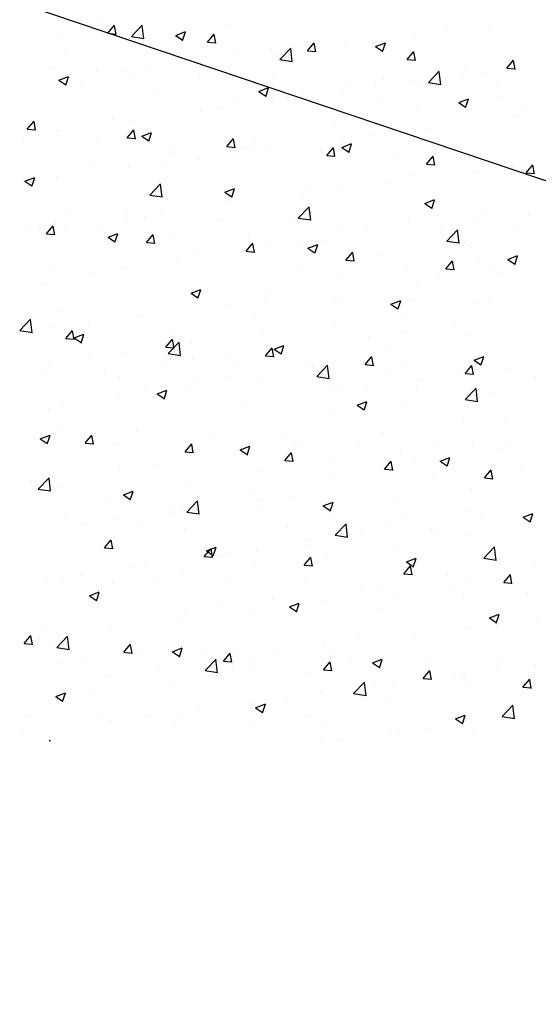
# Model space of a CAD drawing. Extents: x 50053 to 85991, y -46642 to -2713.
# Drawn here: x 61880 to 61917, y -3843 to -3772 of the extents above; entities that cross this region are included whole.
import ezdxf

# ---------------------------------------------------------------- set-up
doc = ezdxf.new("R2010")
doc.units = 0
doc.header["$LTSCALE"] = 20
doc.header["$MEASUREMENT"] = 0
doc.layers.get('0').update_dxf_attribs({"linetype": 'CONTINUOUS'})
doc.layers.get('Defpoints').update_dxf_attribs({"linetype": 'CONTINUOUS'})
doc.layers.add('r0n020', color=7, linetype='CONTINUOUS')
doc.styles.add('S', font='simplex', dxfattribs={"width": 0.8})
doc.dimstyles.new('ARK0', dxfattribs={"dimscale": 100, "dimtxt": 2.5, "dimasz": 0.1, "dimexe": 0, "dimexo": 0, "dimgap": 1, "dimtad": 1, "dimdec": 0, "dimzin": 0, "dimdsep": 46, "dimtxsty": 'S', "dimblk": 'A8MITTA', "dimcen": 2.5, "dimse1": 1, "dimse2": 1, "dimclrt": 3, "dimadec": 0, "dimazin": 0, "dimtp": 6, "dimtm": 6, "dimtfac": 1, "dimtdec": 0, "dimtix": 1, "dimtmove": 0, "dimatfit": 3, "dimldrblk": 'NONE', "dimfxl": 1, "dimtolj": 1, "dimtzin": 0, "dimarcsym": 0})

# ---------------------------------------------------------------- blocks, each defined once
blk = doc.blocks.new('A8MITTA')
for p, q in [((0, 15), (0, -15)), ((-10, -10), (10, 10)), ((-20, 0), (20, 0))]:
    blk.add_line(p, q)
blk = doc.blocks.new('*D4')
at = {"layer": 'Defpoints', "color": 0, "transparency": 16777216}
for p in [(61869.312, -3811.579), (62269.312, -3811.579), (62269.312, -3947.673)]:
    blk.add_point(p, dxfattribs=at)
at = {"layer": 'r0n020', "color": 0, "lineweight": -2, "transparency": 16777216}
blk.add_line((61871.312, -3947.673), (62267.312, -3947.673), dxfattribs=at)
at = {"layer": 'r0n020', "color": 0, "lineweight": -2, "transparency": 16777216, "xscale": 2, "yscale": 2, "zscale": 2, "rotation": 180}
blk.add_blockref('A8MITTA', (61869.312, -3947.673), dxfattribs=at)
at = {"layer": 'r0n020', "color": 0, "lineweight": -2, "transparency": 16777216, "xscale": 2, "yscale": 2, "zscale": 2}
blk.add_blockref('A8MITTA', (62269.312, -3947.673), dxfattribs=at)
at = {"layer": 'r0n020', "color": 3, "transparency": 16777216, "insert": (62069.312, -3902.673), "char_height": 50, "attachment_point": 5, "style": 'S'}
blk.add_mtext('\\A1;400', dxfattribs=at)
blk = doc.blocks.new('_None')
blk = doc.blocks.new('*X41')
at = {"color": 0}
for p, q in [((61885.686, -3772.578), (61885.686, -3772.578)), ((61886.386, -3773.427), (61886.868, -3772.852)), ((61886.983, -3773.507), (61886.867, -3772.881)), ((61888.082, -3773.659), (61888.861, -3772.847)), ((61888.213, -3773.053), (61888.213, -3773.053)), ((61888.971, -3773.82), (61888.86, -3772.87)), ((61894.943, -3772.802), (61894.943, -3772.802)), ((61910.771, -3772.873), (61910.771, -3772.873)), ((61913.716, -3772.898), (61913.716, -3772.898)), ((61883.079, -3773.757), (61883.079, -3773.757)), ((61886.386, -3773.427), (61886.983, -3773.479)), ((61888.082, -3773.659), (61888.971, -3773.797)), ((61891.268, -3773.576), (61891.969, -3773.307)), ((61891.268, -3773.576), (61891.766, -3773.911)), ((61891.766, -3773.939), (61891.968, -3773.335)), ((61893.558, -3774.054), (61894.04, -3773.48)), ((61894.156, -3774.135), (61894.04, -3773.508)), ((61908.268, -3773.203), (61908.268, -3773.203)), ((61908.522, -3773.648), (61908.522, -3773.648)), ((61889.111, -3773.803), (61889.111, -3773.803)), ((61893.558, -3774.054), (61894.156, -3774.107)), ((61900.731, -3774.682), (61901.213, -3774.107)), ((61901.328, -3774.762), (61901.213, -3774.136)), ((61901.952, -3774.034), (61901.952, -3774.034)), ((61903.471, -3774.288), (61903.471, -3774.288)), ((61905.64, -3774.377), (61906.34, -3774.108)), ((61905.64, -3774.377), (61906.137, -3774.712)), ((61906.137, -3774.74), (61906.34, -3774.136)), ((61883.279, -3774.804), (61883.279, -3774.804)), ((61895.662, -3774.862), (61895.662, -3774.862)), ((61898.165, -3774.533), (61898.165, -3774.533)), ((61898.337, -3774.992), (61898.337, -3774.992)), ((61898.754, -3775.314), (61899.533, -3774.502)), ((61899.643, -3775.475), (61899.532, -3774.525)), ((61900.731, -3774.682), (61901.329, -3774.734)), ((61907.903, -3775.31), (61908.386, -3774.735)), ((61908.501, -3775.39), (61908.385, -3774.763)), ((61889.346, -3775.694), (61889.346, -3775.694)), ((61893.143, -3775.742), (61893.143, -3775.742)), ((61898.754, -3775.314), (61899.643, -3775.452)), ((61907.903, -3775.31), (61908.501, -3775.362)), ((61912.025, -3775.766), (61912.025, -3775.766)), ((61915.076, -3775.937), (61915.558, -3775.363)), ((61915.674, -3776.018), (61915.558, -3775.391)), ((61882.292, -3775.92), (61882.292, -3775.92)), ((61882.866, -3776.801), (61883.566, -3776.532)), ((61883.055, -3776.522), (61883.055, -3776.522)), ((61883.363, -3777.165), (61883.566, -3776.56)), ((61885.559, -3776.192), (61885.559, -3776.192)), ((61887.63, -3776.145), (61887.63, -3776.145)), ((61888.092, -3776.382), (61888.092, -3776.382)), ((61892.968, -3776.371), (61892.968, -3776.371)), ((61898.307, -3776.596), (61898.307, -3776.596)), ((61909.426, -3776.969), (61910.205, -3776.157)), ((61910.315, -3777.13), (61910.205, -3776.18)), ((61911.928, -3776.319), (61911.928, -3776.319)), ((61913.594, -3776.227), (61913.594, -3776.227)), ((61915.076, -3775.937), (61915.674, -3775.989)), ((61882.866, -3776.801), (61883.364, -3777.137)), ((61882.957, -3777.086), (61882.957, -3777.086)), ((61884.4, -3777.263), (61884.4, -3777.263)), ((61903.645, -3776.822), (61903.645, -3776.822)), ((61905.637, -3777.147), (61905.637, -3777.147)), ((61906.193, -3776.767), (61906.193, -3776.767)), ((61908.14, -3776.817), (61908.14, -3776.817)), ((61908.4, -3776.977), (61908.4, -3776.977)), ((61908.983, -3777.048), (61908.983, -3777.048)), ((61909.426, -3776.969), (61910.316, -3777.107)), ((61914.321, -3777.273), (61914.321, -3777.273)), ((61889.739, -3777.489), (61889.739, -3777.489)), ((61895.077, -3777.714), (61895.077, -3777.714)), ((61897.237, -3777.602), (61897.938, -3777.333)), ((61897.237, -3777.602), (61897.735, -3777.938)), ((61897.735, -3777.966), (61897.937, -3777.361)), ((61899.322, -3777.978), (61899.322, -3777.978)), ((61900.362, -3777.768), (61900.362, -3777.768)), ((61900.415, -3777.94), (61900.415, -3777.94)), ((61903.349, -3777.617), (61903.349, -3777.617)), ((61914.421, -3777.961), (61914.421, -3777.961)), ((61895.534, -3778.477), (61895.534, -3778.477)), ((61898.215, -3778.321), (61898.215, -3778.321)), ((61905.753, -3778.165), (61905.753, -3778.165)), ((61911.092, -3778.391), (61911.092, -3778.391)), ((61911.609, -3778.403), (61912.309, -3778.134)), ((61911.609, -3778.403), (61912.106, -3778.738)), ((61912.106, -3778.766), (61912.309, -3778.162)), ((61916.43, -3778.616), (61916.43, -3778.616)), ((61893.021, -3779.071), (61893.021, -3779.071)), ((61893.031, -3778.806), (61893.031, -3778.806)), ((61894.53, -3778.769), (61894.53, -3778.769)), ((61908.59, -3778.962), (61908.59, -3778.962)), ((61915.613, -3779.431), (61915.613, -3779.431)), ((61880.601, -3780.321), (61881.083, -3779.747)), ((61881.198, -3780.402), (61881.082, -3779.775)), ((61882.928, -3780.137), (61882.928, -3780.137)), ((61886.715, -3779.638), (61886.715, -3779.638)), ((61887.97, -3779.711), (61887.97, -3779.711)), ((61888.698, -3779.77), (61888.698, -3779.77)), ((61902.758, -3779.963), (61902.758, -3779.963)), ((61913.473, -3779.556), (61913.473, -3779.556)), ((61880.425, -3780.466), (61880.425, -3780.466)), ((61880.601, -3780.321), (61881.198, -3780.374)), ((61882.836, -3780.415), (61882.836, -3780.415)), ((61882.866, -3780.771), (61882.866, -3780.771)), ((61887.773, -3780.949), (61888.255, -3780.374)), ((61888.371, -3781.029), (61888.255, -3780.403)), ((61888.835, -3780.827), (61889.535, -3780.559)), ((61888.835, -3780.827), (61889.333, -3781.163)), ((61889.332, -3781.191), (61889.535, -3780.587)), ((61905.51, -3780.761), (61905.51, -3780.761)), ((61908.279, -3780.306), (61908.279, -3780.306)), ((61909.297, -3780.263), (61909.297, -3780.263)), ((61880.302, -3781.003), (61880.302, -3781.003)), ((61885.641, -3781.228), (61885.641, -3781.228)), ((61887.773, -3780.949), (61888.371, -3781.001)), ((61890.979, -3781.454), (61890.979, -3781.454)), ((61894.946, -3781.576), (61895.428, -3781.002)), ((61895.543, -3781.657), (61895.428, -3781.03)), ((61896.926, -3780.964), (61896.926, -3780.964)), ((61903.006, -3781.091), (61903.006, -3781.091)), ((61903.207, -3781.628), (61903.907, -3781.359)), ((61903.228, -3780.946), (61903.228, -3780.946)), ((61903.704, -3781.992), (61903.906, -3781.388)), ((61891.094, -3781.965), (61891.094, -3781.965)), ((61894.946, -3781.576), (61895.543, -3781.629)), ((61896.317, -3781.68), (61896.317, -3781.68)), ((61896.691, -3781.922), (61896.691, -3781.922)), ((61898.093, -3781.65), (61898.093, -3781.65)), ((61901.655, -3781.905), (61901.655, -3781.905)), ((61902.118, -3782.204), (61902.6, -3781.629)), ((61902.118, -3782.204), (61902.716, -3782.256)), ((61902.716, -3782.284), (61902.6, -3781.658)), ((61903.207, -3781.628), (61903.704, -3781.964)), ((61906.994, -3782.131), (61906.994, -3782.131)), ((61909.291, -3782.831), (61909.773, -3782.257)), ((61885.262, -3782.966), (61885.262, -3782.966)), ((61890.4, -3782.751), (61890.4, -3782.751)), ((61892.899, -3782.4), (61892.899, -3782.4)), ((61892.904, -3782.421), (61892.904, -3782.421)), ((61909.291, -3782.831), (61909.889, -3782.884)), ((61909.888, -3782.912), (61909.773, -3782.285)), ((61912.332, -3782.356), (61912.332, -3782.356)), ((61912.409, -3782.462), (61912.409, -3782.462)), ((61913.351, -3782.885), (61913.351, -3782.885)), ((61916.464, -3783.459), (61916.946, -3782.884)), ((61917.061, -3783.539), (61916.945, -3782.913)), ((61884.085, -3783.582), (61884.085, -3783.582)), ((61887.848, -3783.04), (61887.848, -3783.04)), ((61906.577, -3783.463), (61906.577, -3783.463)), ((61908.157, -3783.635), (61908.157, -3783.635)), ((61912.982, -3783.375), (61912.982, -3783.375)), ((61915.485, -3783.046), (61915.485, -3783.046)), ((61916.464, -3783.459), (61917.061, -3783.511)), ((61880.297, -3784.081), (61880.297, -3784.081)), ((61880.433, -3784.053), (61881.133, -3783.784)), ((61880.433, -3784.053), (61880.93, -3784.388)), ((61880.93, -3784.416), (61881.133, -3783.812)), ((61882.714, -3783.744), (61882.714, -3783.744)), ((61889.407, -3785.055), (61890.186, -3784.243)), ((61890.296, -3785.216), (61890.186, -3784.266)), ((61903.106, -3784.275), (61903.106, -3784.275)), ((61906.666, -3784.207), (61906.666, -3784.207)), ((61889.407, -3785.055), (61890.297, -3785.193)), ((61894.804, -3784.854), (61895.504, -3784.585)), ((61894.804, -3784.854), (61895.302, -3785.189)), ((61895.301, -3785.217), (61895.504, -3784.613)), ((61897.972, -3784.979), (61897.972, -3784.979)), ((61900.376, -3785.035), (61900.376, -3785.035)), ((61900.745, -3784.464), (61900.745, -3784.464)), ((61902.879, -3784.705), (61902.879, -3784.705)), ((61892.778, -3785.729), (61892.778, -3785.729)), ((61894.913, -3785.465), (61894.913, -3785.465)), ((61909.176, -3785.654), (61909.876, -3785.386)), ((61909.176, -3785.654), (61909.673, -3785.99)), ((61909.673, -3786.018), (61909.875, -3785.414)), ((61883.693, -3786.338), (61883.693, -3786.338)), ((61887.727, -3786.369), (61887.727, -3786.369)), ((61889.081, -3786.466), (61889.081, -3786.466)), ((61890.273, -3786.365), (61890.273, -3786.365)), ((61894.06, -3785.866), (61894.06, -3785.866)), ((61900.08, -3786.71), (61900.859, -3785.898)), ((61900.969, -3786.871), (61900.858, -3785.922)), ((61913.229, -3786.214), (61913.229, -3786.214)), ((61916.642, -3786.491), (61916.642, -3786.491)), ((61882.592, -3787.073), (61882.592, -3787.073)), ((61887.769, -3786.695), (61887.769, -3786.695)), ((61889.031, -3786.564), (61889.031, -3786.564)), ((61894.37, -3786.79), (61894.37, -3786.79)), ((61899.708, -3787.015), (61899.708, -3787.015)), ((61900.08, -3786.71), (61900.969, -3786.848)), ((61908.036, -3786.964), (61908.036, -3786.964)), ((61912.855, -3786.99), (61912.855, -3786.99)), ((61880.464, -3787.456), (61880.464, -3787.456)), ((61881.454, -3787.526), (61881.454, -3787.526)), ((61881.988, -3787.843), (61882.47, -3787.269)), ((61881.988, -3787.843), (61882.586, -3787.896)), ((61882.586, -3787.924), (61882.47, -3787.297)), ((61883.249, -3787.467), (61883.249, -3787.467)), ((61885.802, -3787.682), (61885.802, -3787.682)), ((61886.402, -3788.079), (61887.102, -3787.81)), ((61886.899, -3788.442), (61887.102, -3787.838)), ((61889.161, -3788.471), (61889.643, -3787.896)), ((61889.758, -3788.551), (61889.643, -3787.924)), ((61891.14, -3787.907), (61891.14, -3787.907)), ((61902.984, -3787.604), (61902.984, -3787.604)), ((61905.046, -3787.241), (61905.046, -3787.241)), ((61910.351, -3787.32), (61910.351, -3787.32)), ((61910.384, -3787.466), (61910.384, -3787.466)), ((61910.752, -3788.365), (61911.531, -3787.554)), ((61911.641, -3788.527), (61911.531, -3787.577)), ((61915.723, -3787.692), (61915.723, -3787.692)), ((61886.402, -3788.079), (61886.899, -3788.414)), ((61889.161, -3788.471), (61889.758, -3788.523)), ((61896.333, -3789.098), (61896.815, -3788.524)), ((61896.478, -3788.133), (61896.478, -3788.133)), ((61896.931, -3789.179), (61896.815, -3788.552)), ((61897.85, -3788.308), (61897.85, -3788.308)), ((61900.773, -3788.88), (61901.474, -3788.611)), ((61901.27, -3789.243), (61901.473, -3788.639)), ((61901.816, -3788.358), (61901.816, -3788.358)), ((61904.036, -3788.151), (61904.036, -3788.151)), ((61907.155, -3788.584), (61907.155, -3788.584)), ((61910.752, -3788.365), (61911.642, -3788.503)), ((61911.996, -3788.428), (61911.996, -3788.428)), ((61892.656, -3789.058), (61892.656, -3789.058)), ((61896.333, -3789.098), (61896.931, -3789.151)), ((61897.745, -3788.979), (61897.745, -3788.979)), ((61900.248, -3788.65), (61900.248, -3788.65)), ((61900.773, -3788.88), (61901.271, -3789.215)), ((61903.506, -3789.726), (61903.988, -3789.151)), ((61904.103, -3789.806), (61903.988, -3789.179)), ((61912.493, -3788.809), (61912.493, -3788.809)), ((61887.605, -3789.698), (61887.605, -3789.698)), ((61891.43, -3789.811), (61891.43, -3789.811)), ((61903.506, -3789.726), (61904.104, -3789.778)), ((61906.164, -3789.429), (61906.164, -3789.429)), ((61910.678, -3790.353), (61911.161, -3789.779)), ((61911.276, -3790.434), (61911.16, -3789.807)), ((61913.108, -3789.543), (61913.108, -3789.543)), ((61915.145, -3789.681), (61915.845, -3789.412)), ((61915.145, -3789.681), (61915.642, -3790.016)), ((61915.642, -3790.044), (61915.845, -3789.44)), ((61882.471, -3790.402), (61882.471, -3790.402)), ((61885.139, -3790.639), (61885.139, -3790.639)), ((61887.642, -3790.309), (61887.642, -3790.309)), ((61900.332, -3790.431), (61900.332, -3790.431)), ((61907.914, -3790.292), (61907.914, -3790.292)), ((61910.678, -3790.353), (61911.276, -3790.406)), ((61914.011, -3790.435), (61914.011, -3790.435)), ((61914.392, -3790.624), (61914.392, -3790.624)), ((61881.704, -3791.422), (61881.704, -3791.422)), ((61894.5, -3791.432), (61894.5, -3791.432)), ((61902.863, -3790.933), (61902.863, -3790.933)), ((61907.721, -3791.264), (61907.721, -3791.264)), ((61910.224, -3790.934), (61910.224, -3790.934)), ((61887.042, -3791.647), (61887.042, -3791.647)), ((61892.371, -3792.105), (61893.071, -3791.836)), ((61892.371, -3792.105), (61892.869, -3792.441)), ((61892.38, -3791.873), (61892.38, -3791.873)), ((61892.868, -3792.469), (61893.071, -3791.864)), ((61897.718, -3792.098), (61897.718, -3792.098)), ((61897.729, -3791.637), (61897.729, -3791.637)), ((61901.405, -3792.095), (61901.405, -3792.095)), ((61908.56, -3791.625), (61908.56, -3791.625)), ((61888.668, -3792.433), (61888.668, -3792.433)), ((61892.535, -3792.387), (61892.535, -3792.387)), ((61897.618, -3792.594), (61897.618, -3792.594)), ((61902.728, -3792.626), (61902.728, -3792.626)), ((61903.057, -3792.324), (61903.057, -3792.324)), ((61906.742, -3792.906), (61907.443, -3792.637)), ((61907.24, -3793.269), (61907.442, -3792.665)), ((61908.395, -3792.549), (61908.395, -3792.549)), ((61912.986, -3792.872), (61912.986, -3792.872)), ((61913.733, -3792.775), (61913.733, -3792.775)), ((61882.836, -3793.434), (61882.836, -3793.434)), ((61887.484, -3793.027), (61887.484, -3793.027)), ((61895.114, -3792.923), (61895.114, -3792.923)), ((61906.742, -3792.906), (61907.24, -3793.241)), ((61880.061, -3794.796), (61880.84, -3793.984)), ((61880.95, -3794.957), (61880.839, -3794.008)), ((61882.349, -3793.731), (61882.349, -3793.731)), ((61885.011, -3794.253), (61885.011, -3794.253)), ((61888.799, -3793.755), (61888.799, -3793.755)), ((61896.896, -3793.627), (61896.896, -3793.627)), ((61902.741, -3794.262), (61902.741, -3794.262)), ((61907.792, -3793.621), (61907.792, -3793.621)), ((61880.061, -3794.796), (61880.95, -3794.934)), ((61882.508, -3794.583), (61882.508, -3794.583)), ((61883.376, -3795.365), (61883.858, -3794.791)), ((61883.973, -3795.446), (61883.857, -3794.819)), ((61891.065, -3794.628), (61891.065, -3794.628)), ((61897.607, -3794.966), (61897.607, -3794.966)), ((61907.593, -3794.878), (61907.593, -3794.878)), ((61911.381, -3794.38), (61911.381, -3794.38)), ((61883.376, -3795.365), (61883.973, -3795.417)), ((61883.969, -3795.33), (61884.669, -3795.062)), ((61883.969, -3795.33), (61884.466, -3795.666)), ((61884.466, -3795.694), (61884.669, -3795.09)), ((61885.233, -3795.629), (61885.233, -3795.629)), ((61890.548, -3795.993), (61891.03, -3795.418)), ((61890.733, -3796.451), (61891.512, -3795.64)), ((61891.146, -3796.073), (61891.03, -3795.446)), ((61891.622, -3796.612), (61891.512, -3795.663)), ((61892.413, -3795.715), (61892.413, -3795.715)), ((61905.09, -3795.208), (61905.09, -3795.208)), ((61912.379, -3795.125), (61912.379, -3795.125)), ((61887.362, -3796.356), (61887.362, -3796.356)), ((61890.548, -3795.993), (61891.146, -3796.045)), ((61897.721, -3796.62), (61898.203, -3796.046)), ((61898.318, -3796.701), (61898.203, -3796.074)), ((61898.34, -3796.131), (61899.04, -3795.862)), ((61898.34, -3796.131), (61898.838, -3796.467)), ((61898.774, -3796.039), (61898.774, -3796.039)), ((61898.837, -3796.495), (61899.04, -3795.891)), ((61906.547, -3796.126), (61906.547, -3796.126)), ((61912.865, -3796.201), (61912.865, -3796.201)), ((61882.228, -3797.06), (61882.228, -3797.06)), ((61885.095, -3796.757), (61885.095, -3796.757)), ((61890.433, -3796.983), (61890.433, -3796.983)), ((61890.733, -3796.451), (61891.623, -3796.589)), ((61892.484, -3796.867), (61892.484, -3796.867)), ((61894.987, -3796.538), (61894.987, -3796.538)), ((61897.721, -3796.62), (61898.318, -3796.673)), ((61900.715, -3797.127), (61900.715, -3797.127)), ((61904.893, -3797.248), (61905.375, -3796.673)), ((61905.491, -3797.328), (61905.375, -3796.701)), ((61907.671, -3796.95), (61907.671, -3796.95)), ((61912.711, -3796.932), (61913.412, -3796.663)), ((61912.712, -3796.932), (61913.209, -3797.268)), ((61913.209, -3797.296), (61913.411, -3796.691)), ((61886.168, -3797.699), (61886.168, -3797.699)), ((61895.771, -3797.208), (61895.771, -3797.208)), ((61901.109, -3797.434), (61901.109, -3797.434)), ((61901.406, -3798.107), (61902.185, -3797.295)), ((61902.294, -3798.268), (61902.184, -3797.318)), ((61902.62, -3797.591), (61902.62, -3797.591)), ((61904.893, -3797.248), (61905.491, -3797.3)), ((61906.448, -3797.659), (61906.448, -3797.659)), ((61912.066, -3797.875), (61912.548, -3797.301)), ((61912.663, -3797.956), (61912.548, -3797.329)), ((61915.065, -3797.492), (61915.065, -3797.492)), ((61881.865, -3797.875), (61881.865, -3797.875)), ((61882.381, -3798.197), (61882.381, -3798.197)), ((61887.203, -3798.1), (61887.203, -3798.1)), ((61892.541, -3798.326), (61892.541, -3798.326)), ((61894.884, -3798.128), (61894.884, -3798.128)), ((61897.485, -3798.295), (61897.485, -3798.295)), ((61897.88, -3798.551), (61897.88, -3798.551)), ((61901.406, -3798.107), (61902.295, -3798.245)), ((61908.75, -3798.324), (61908.75, -3798.324)), ((61911.786, -3797.885), (61911.786, -3797.885)), ((61912.066, -3797.875), (61912.664, -3797.928)), ((61917.124, -3798.11), (61917.124, -3798.11)), ((61889.052, -3799.129), (61889.052, -3799.129)), ((61889.938, -3799.357), (61890.638, -3799.088)), ((61890.435, -3799.72), (61890.638, -3799.116)), ((61892.291, -3799.044), (61892.291, -3799.044)), ((61902.459, -3799.152), (61902.459, -3799.152)), ((61903.218, -3798.777), (61903.218, -3798.777)), ((61904.963, -3798.822), (61904.963, -3798.822)), ((61908.556, -3799.002), (61908.556, -3799.002)), ((61912.078, -3799.762), (61912.857, -3798.95)), ((61912.967, -3799.923), (61912.856, -3798.973)), ((61913.894, -3799.228), (61913.894, -3799.228)), ((61887.24, -3799.685), (61887.24, -3799.685)), ((61889.938, -3799.357), (61890.435, -3799.692)), ((61904.309, -3800.157), (61905.009, -3799.889)), ((61904.806, -3800.521), (61905.009, -3799.917)), ((61912.078, -3799.762), (61912.967, -3799.9)), ((61912.743, -3799.53), (61912.743, -3799.53)), ((61882.106, -3800.389), (61882.106, -3800.389)), ((61883.22, -3800.13), (61883.22, -3800.13)), ((61892.356, -3800.482), (61892.356, -3800.482)), ((61896.144, -3799.983), (61896.144, -3799.983)), ((61904.309, -3800.157), (61904.807, -3800.493)), ((61907.549, -3800.279), (61907.549, -3800.279)), ((61889.853, -3800.812), (61889.853, -3800.812)), ((61902.498, -3800.919), (61902.498, -3800.919)), ((61911.966, -3801.091), (61911.966, -3801.091)), ((61914.938, -3801.107), (61914.938, -3801.107)), ((61883.105, -3801.84), (61883.105, -3801.84)), ((61883.537, -3801.643), (61883.537, -3801.643)), ((61888.443, -3802.066), (61888.443, -3802.066)), ((61897.364, -3801.624), (61897.364, -3801.624)), ((61906.134, -3802.092), (61906.134, -3802.092)), ((61912.435, -3801.436), (61912.435, -3801.436)), ((61881.536, -3802.582), (61882.236, -3802.313)), ((61881.536, -3802.582), (61882.033, -3802.917)), ((61882.033, -3802.945), (61882.236, -3802.341)), ((61884.763, -3802.887), (61885.245, -3802.313)), ((61885.361, -3802.968), (61885.245, -3802.341)), ((61892.17, -3802.373), (61892.17, -3802.373)), ((61893.782, -3802.291), (61893.782, -3802.291)), ((61899.12, -3802.517), (61899.12, -3802.517)), ((61902.332, -3802.766), (61902.332, -3802.766)), ((61904.458, -3802.742), (61904.458, -3802.742)), ((61906.119, -3802.268), (61906.119, -3802.268)), ((61884.763, -3802.887), (61885.361, -3802.939)), ((61887.119, -3803.014), (61887.119, -3803.014)), ((61891.936, -3803.515), (61892.418, -3802.94)), ((61892.533, -3803.595), (61892.418, -3802.968)), ((61895.907, -3803.383), (61896.607, -3803.114)), ((61895.907, -3803.383), (61896.404, -3803.718)), ((61896.404, -3803.746), (61896.607, -3803.142)), ((61899.828, -3803.096), (61899.828, -3803.096)), ((61900.303, -3803.093), (61900.303, -3803.093)), ((61909.796, -3802.968), (61909.796, -3802.968)), ((61912.621, -3802.858), (61912.621, -3802.858)), ((61914.362, -3803.287), (61914.362, -3803.287)), ((61915.134, -3803.193), (61915.134, -3803.193)), ((61881.984, -3803.718), (61881.984, -3803.718)), ((61891.936, -3803.515), (61892.533, -3803.567)), ((61893.513, -3803.927), (61893.513, -3803.927)), ((61894.471, -3804.094), (61894.471, -3804.094)), ((61899.108, -3804.142), (61899.59, -3803.568)), ((61899.108, -3804.142), (61899.706, -3804.194)), ((61899.706, -3804.223), (61899.59, -3803.596)), ((61906.281, -3804.77), (61906.763, -3804.195)), ((61907.428, -3803.608), (61907.428, -3803.608)), ((61910.278, -3804.184), (61910.979, -3803.915)), ((61910.278, -3804.184), (61910.776, -3804.519)), ((61910.775, -3804.547), (61910.978, -3803.943)), ((61887.222, -3804.756), (61887.222, -3804.756)), ((61889.726, -3804.426), (61889.726, -3804.426)), ((61902.376, -3804.248), (61902.376, -3804.248)), ((61906.281, -3804.77), (61906.879, -3804.822)), ((61906.878, -3804.85), (61906.763, -3804.223)), ((61908.531, -3804.288), (61908.531, -3804.288)), ((61913.453, -3805.397), (61913.936, -3804.823)), ((61914.051, -3805.478), (61913.935, -3804.851)), ((61916.095, -3804.552), (61916.095, -3804.552)), ((61880.907, -3805.587), (61880.907, -3805.587)), ((61881.387, -3806.193), (61882.165, -3805.381)), ((61882.275, -3806.354), (61882.165, -3805.404)), ((61888.639, -3805.096), (61888.639, -3805.096)), ((61897.242, -3804.953), (61897.242, -3804.953)), ((61902.699, -3805.289), (61902.699, -3805.289)), ((61909.804, -3805.38), (61909.804, -3805.38)), ((61912.307, -3805.051), (61912.307, -3805.051)), ((61913.453, -3805.397), (61914.051, -3805.45)), ((61881.387, -3806.193), (61882.276, -3806.331)), ((61882.807, -3806.097), (61882.807, -3806.097)), ((61887.505, -3806.608), (61888.205, -3806.339)), ((61892.048, -3805.702), (61892.048, -3805.702)), ((61896.867, -3806.29), (61896.867, -3806.29)), ((61903.488, -3806.212), (61903.488, -3806.212)), ((61912.5, -3806.187), (61912.5, -3806.187)), ((61881.158, -3806.95), (61881.158, -3806.95)), ((61881.863, -3807.047), (61881.863, -3807.047)), ((61886.997, -3806.342), (61886.997, -3806.342)), ((61887.505, -3806.608), (61888.002, -3806.944)), ((61888.002, -3806.972), (61888.205, -3806.367)), ((61892.059, -3807.848), (61892.838, -3807.036)), ((61897.198, -3807.04), (61897.198, -3807.04)), ((61899.701, -3806.711), (61899.701, -3806.711)), ((61907.306, -3806.937), (61907.306, -3806.937)), ((61886.496, -3807.176), (61886.496, -3807.176)), ((61891.035, -3807.291), (61891.035, -3807.291)), ((61891.834, -3807.401), (61891.834, -3807.401)), ((61892.948, -3808.009), (61892.837, -3807.059)), ((61897.172, -3807.627), (61897.172, -3807.627)), ((61901.876, -3807.409), (61902.576, -3807.14)), ((61901.876, -3807.409), (61902.374, -3807.744)), ((61902.255, -3807.577), (61902.255, -3807.577)), ((61902.373, -3807.772), (61902.576, -3807.168)), ((61883.266, -3808.293), (61883.266, -3808.293)), ((61885.203, -3808.292), (61885.203, -3808.292)), ((61887.095, -3808.37), (61887.095, -3808.37)), ((61890.882, -3807.872), (61890.882, -3807.872)), ((61892.059, -3807.848), (61892.948, -3807.986)), ((61897.121, -3808.281), (61897.121, -3808.281)), ((61902.511, -3807.852), (61902.511, -3807.852)), ((61907.849, -3808.078), (61907.849, -3808.078)), ((61912.35, -3807.788), (61912.35, -3807.788)), ((61913.187, -3808.303), (61913.187, -3808.303)), ((61916.247, -3808.21), (61916.948, -3807.941)), ((61916.247, -3808.21), (61916.745, -3808.545)), ((61916.745, -3808.573), (61916.947, -3807.969)), ((61884.592, -3808.7), (61884.592, -3808.7)), ((61888.604, -3808.519), (61888.604, -3808.519)), ((61891.927, -3809.031), (61891.927, -3809.031)), ((61893.943, -3808.744), (61893.943, -3808.744)), ((61899.281, -3808.97), (61899.281, -3808.97)), ((61902.731, -3809.503), (61903.51, -3808.691)), ((61903.62, -3809.664), (61903.51, -3808.714)), ((61906.518, -3808.789), (61906.518, -3808.789)), ((61909.677, -3808.995), (61909.677, -3808.995)), ((61913.464, -3808.496), (61913.464, -3808.496)), ((61886.151, -3810.409), (61886.633, -3809.835)), ((61886.748, -3810.49), (61886.632, -3809.863)), ((61886.876, -3809.671), (61886.876, -3809.671)), ((61900.686, -3809.79), (61900.686, -3809.79)), ((61902.731, -3809.503), (61903.621, -3809.641)), ((61904.619, -3809.196), (61904.619, -3809.196)), ((61907.173, -3809.325), (61907.173, -3809.325)), ((61909.957, -3809.421), (61909.957, -3809.421)), ((61912.378, -3809.516), (61912.378, -3809.516)), ((61915.296, -3809.647), (61915.296, -3809.647)), ((61881.741, -3810.376), (61881.741, -3810.376)), ((61886.151, -3810.409), (61886.748, -3810.461)), ((61893.323, -3811.037), (61893.805, -3810.462)), ((61893.474, -3810.634), (61894.174, -3810.365)), ((61893.921, -3811.117), (61893.805, -3810.49)), ((61893.971, -3810.998), (61894.174, -3810.394)), ((61900.858, -3810.156), (61900.858, -3810.156)), ((61907.184, -3810.266), (61907.184, -3810.266)), ((61913.404, -3811.158), (61914.183, -3810.346)), ((61914.293, -3811.319), (61914.182, -3810.37)), ((61893.323, -3811.037), (61893.921, -3811.089)), ((61893.474, -3810.634), (61893.971, -3810.97)), ((61894.567, -3810.984), (61894.567, -3810.984)), ((61894.854, -3810.791), (61894.854, -3810.791)), ((61897.07, -3810.655), (61897.07, -3810.655)), ((61900.496, -3811.664), (61900.978, -3811.09)), ((61901.093, -3811.745), (61900.978, -3811.118)), ((61902.133, -3810.906), (61902.133, -3810.906)), ((61907.845, -3811.435), (61908.545, -3811.166)), ((61908.342, -3811.799), (61908.545, -3811.194)), ((61913.404, -3811.158), (61914.293, -3811.296)), ((61888.252, -3811.816), (61888.252, -3811.816)), ((61889.022, -3811.792), (61889.022, -3811.792)), ((61896.999, -3811.61), (61896.999, -3811.61)), ((61900.496, -3811.664), (61901.094, -3811.716)), ((61907.668, -3812.292), (61908.15, -3811.717)), ((61907.845, -3811.435), (61908.343, -3811.771)), ((61908.266, -3812.372), (61908.15, -3811.745)), ((61917.149, -3811.609), (61917.149, -3811.609)), ((61881.961, -3812.644), (61881.961, -3812.644)), ((61884.464, -3812.314), (61884.464, -3812.314)), ((61884.506, -3812.259), (61884.506, -3812.259)), ((61889.845, -3812.484), (61889.845, -3812.484)), ((61891.805, -3812.36), (61891.805, -3812.36)), ((61895.183, -3812.71), (61895.183, -3812.71)), ((61907.668, -3812.292), (61908.266, -3812.344)), ((61910.833, -3812.441), (61910.833, -3812.441)), ((61914.841, -3812.919), (61915.323, -3812.345)), ((61915.438, -3813), (61915.323, -3812.373)), ((61883.19, -3812.793), (61883.19, -3812.793)), ((61886.754, -3813), (61886.754, -3813)), ((61900.521, -3812.935), (61900.521, -3812.935)), ((61904.543, -3813.269), (61904.543, -3813.269)), ((61905.859, -3813.161), (61905.859, -3813.161)), ((61907.046, -3812.939), (61907.046, -3812.939)), ((61911.198, -3813.386), (61911.198, -3813.386)), ((61912.257, -3812.845), (61912.257, -3812.845)), ((61914.841, -3812.919), (61915.439, -3812.971)), ((61881.62, -3813.704), (61881.62, -3813.704)), ((61885.072, -3813.86), (61885.772, -3813.591)), ((61885.072, -3813.86), (61885.569, -3814.195)), ((61885.569, -3814.223), (61885.772, -3813.619)), ((61898.227, -3814.1), (61898.227, -3814.1)), ((61907.063, -3813.595), (61907.063, -3813.595)), ((61911.937, -3813.754), (61911.937, -3813.754)), ((61916.536, -3813.612), (61916.536, -3813.612)), ((61894.44, -3814.599), (61894.44, -3814.599)), ((61899.443, -3814.66), (61900.143, -3814.392)), ((61899.443, -3814.66), (61899.94, -3814.996)), ((61899.94, -3815.024), (61900.143, -3814.42)), ((61902.012, -3814.235), (61902.012, -3814.235)), ((61906.105, -3814.755), (61906.105, -3814.755)), ((61891.936, -3814.928), (61891.936, -3814.928)), ((61896.877, -3814.939), (61896.877, -3814.939)), ((61913.814, -3815.461), (61914.514, -3815.193)), ((61913.814, -3815.461), (61914.312, -3815.797)), ((61914.311, -3815.825), (61914.514, -3815.221)), ((61917.022, -3815.224), (61917.022, -3815.224)), ((61917.269, -3815.47), (61917.269, -3815.47)), ((61885.621, -3815.76), (61885.621, -3815.76)), ((61891.683, -3815.689), (61891.683, -3815.689)), ((61900.273, -3815.756), (61900.273, -3815.756)), ((61912.135, -3816.174), (61912.135, -3816.174)), ((61914.333, -3815.95), (61914.333, -3815.95)), ((61914.518, -3815.553), (61914.518, -3815.553)), ((61880.366, -3817.303), (61880.848, -3816.729)), ((61880.963, -3817.384), (61880.847, -3816.757)), ((61881.834, -3816.258), (61881.834, -3816.258)), ((61882.712, -3817.589), (61883.491, -3816.777)), ((61883.601, -3817.75), (61883.491, -3816.8)), ((61886.632, -3816.329), (61886.632, -3816.329)), ((61894.441, -3816.757), (61894.441, -3816.757)), ((61904.415, -3816.883), (61904.415, -3816.883)), ((61906.941, -3816.924), (61906.941, -3816.924)), ((61908.203, -3816.385), (61908.203, -3816.385)), ((61908.501, -3816.951), (61908.501, -3816.951)), ((61880.366, -3817.303), (61880.963, -3817.356)), ((61881.498, -3817.033), (61881.498, -3817.033)), ((61882.559, -3817.369), (61882.559, -3817.369)), ((61882.712, -3817.589), (61883.602, -3817.727)), ((61887.538, -3817.931), (61888.02, -3817.356)), ((61887.897, -3817.594), (61887.897, -3817.594)), ((61888.136, -3818.011), (61888.02, -3817.385)), ((61891.041, -3817.886), (61891.741, -3817.617)), ((61891.538, -3818.249), (61891.741, -3817.645)), ((61901.89, -3817.564), (61901.89, -3817.564)), ((61901.912, -3817.213), (61901.912, -3817.213)), ((61887.538, -3817.931), (61888.136, -3817.983)), ((61888.609, -3817.758), (61888.609, -3817.758)), ((61891.041, -3817.886), (61891.538, -3818.221)), ((61893.236, -3817.82), (61893.236, -3817.82)), ((61894.711, -3818.558), (61895.193, -3817.984)), ((61895.308, -3818.639), (61895.193, -3818.012)), ((61895.596, -3818.044), (61895.596, -3818.044)), ((61896.756, -3818.268), (61896.756, -3818.268)), ((61898.574, -3818.045), (61898.574, -3818.045)), ((61902.669, -3817.952), (61902.669, -3817.952)), ((61903.912, -3818.271), (61903.912, -3818.271)), ((61882.778, -3818.759), (61882.778, -3818.759)), ((61884.668, -3818.712), (61884.668, -3818.712)), ((61889.306, -3818.872), (61889.306, -3818.872)), ((61890.006, -3818.937), (61890.006, -3818.937)), ((61891.562, -3819.018), (61891.562, -3819.018)), ((61891.809, -3818.543), (61891.809, -3818.543)), ((61893.385, -3819.244), (61894.164, -3818.432)), ((61894.274, -3819.405), (61894.163, -3818.456)), ((61894.711, -3818.558), (61895.308, -3818.611)), ((61896.837, -3818.953), (61896.837, -3818.953)), ((61901.883, -3819.186), (61902.365, -3818.611)), ((61902.481, -3819.266), (61902.365, -3818.64)), ((61905.412, -3818.687), (61906.112, -3818.418)), ((61905.412, -3818.687), (61905.909, -3819.022)), ((61905.909, -3819.05), (61906.112, -3818.446)), ((61909.25, -3818.496), (61909.25, -3818.496)), ((61914.588, -3818.722), (61914.588, -3818.722)), ((61917.148, -3818.799), (61917.148, -3818.799)), ((61882.99, -3819.704), (61882.99, -3819.704)), ((61886.511, -3819.658), (61886.511, -3819.658)), ((61893.385, -3819.244), (61894.274, -3819.382)), ((61895.344, -3819.163), (61895.344, -3819.163)), ((61900.682, -3819.389), (61900.682, -3819.389)), ((61901.883, -3819.186), (61902.481, -3819.238)), ((61906.021, -3819.614), (61906.021, -3819.614)), ((61909.056, -3819.814), (61909.538, -3819.239)), ((61909.653, -3819.894), (61909.538, -3819.267)), ((61911.887, -3819.497), (61911.887, -3819.497)), ((61912.013, -3819.503), (61912.013, -3819.503)), ((61914.391, -3819.168), (61914.391, -3819.168)), ((61881.376, -3820.362), (61881.376, -3820.362)), ((61891.006, -3819.954), (61891.006, -3819.954)), ((61904.057, -3820.899), (61904.836, -3820.088)), ((61904.946, -3821.06), (61904.836, -3820.111)), ((61905.572, -3820.329), (61905.572, -3820.329)), ((61906.82, -3820.253), (61906.82, -3820.253)), ((61909.056, -3819.814), (61909.654, -3819.866)), ((61911.359, -3819.84), (61911.359, -3819.84)), ((61912.32, -3820.451), (61912.32, -3820.451)), ((61916.229, -3820.441), (61916.711, -3819.867)), ((61916.229, -3820.441), (61916.826, -3820.493)), ((61916.697, -3820.065), (61916.697, -3820.065)), ((61916.826, -3820.522), (61916.71, -3819.895)), ((61882.639, -3821.111), (61883.339, -3820.842)), ((61882.639, -3821.111), (61883.136, -3821.447)), ((61883.136, -3821.475), (61883.338, -3820.87)), ((61885.174, -3820.955), (61885.174, -3820.955)), ((61899.281, -3821.157), (61899.281, -3821.157)), ((61901.768, -3820.893), (61901.768, -3820.893)), ((61901.785, -3820.827), (61901.785, -3820.827)), ((61904.057, -3820.899), (61904.947, -3821.037)), ((61896.634, -3821.597), (61896.634, -3821.597)), ((61897.01, -3821.912), (61897.71, -3821.643)), ((61897.01, -3821.912), (61897.507, -3822.247)), ((61897.507, -3822.275), (61897.71, -3821.671)), ((61906.488, -3821.452), (61906.488, -3821.452)), ((61914.73, -3822.555), (61915.509, -3821.743)), ((61915.618, -3822.716), (61915.508, -3821.766)), ((61880.57, -3822.452), (61880.57, -3822.452)), ((61889.178, -3822.487), (61889.178, -3822.487)), ((61891.44, -3822.347), (61891.44, -3822.347)), ((61892.966, -3821.988), (61892.966, -3821.988)), ((61900.656, -3822.453), (61900.656, -3822.453)), ((61911.381, -3822.713), (61912.081, -3822.444)), ((61911.878, -3823.076), (61912.081, -3822.472)), ((61914.73, -3822.555), (61915.619, -3822.692)), ((61915.547, -3822.613), (61915.547, -3822.613)), ((61917.026, -3822.128), (61917.026, -3822.128)), ((61885.908, -3822.677), (61885.908, -3822.677)), ((61886.389, -3822.987), (61886.389, -3822.987)), ((61886.675, -3822.817), (61886.675, -3822.817)), ((61891.246, -3822.903), (61891.246, -3822.903)), ((61896.584, -3823.128), (61896.584, -3823.128)), ((61911.381, -3822.713), (61911.879, -3823.048)), ((61911.76, -3823.112), (61911.76, -3823.112)), ((61911.892, -3822.832), (61911.892, -3822.832)), ((61880.359, -3823.648), (61880.359, -3823.648)), ((61881.255, -3823.691), (61881.255, -3823.691)), ((61894.825, -3823.454), (61894.825, -3823.454)), ((61901.923, -3823.354), (61901.923, -3823.354)), ((61906.698, -3823.582), (61906.698, -3823.582)), ((61907.261, -3823.579), (61907.261, -3823.579)), ((61909.257, -3823.441), (61909.257, -3823.441)), ((61912.599, -3823.805), (61912.599, -3823.805)), ((61882.173, -3824.325), (61882.235, -3824.251)), ((61882.243, -3824.325), (61882.235, -3824.279)), ((61901.647, -3824.222), (61901.647, -3824.222)), ((61902.941, -3824.273), (61902.941, -3824.273))]:
    blk.add_line(p, q, dxfattribs=at)

msp = doc.modelspace()

# ---------------------------------------------------------------- linework, layer by layer
at = {"layer": 'r0n020', "flags": 128}
msp.add_lwpolyline([(61491.085, -3666.353), (61569.24, -3666.353), (61944.907, -3793.139)], dxfattribs=at)

# ---------------------------------------------------------------- block references
at = {"layer": 'r0n020', "linetype": 'Continuous'}
msp.add_blockref('*X41', (0, 0), dxfattribs=at)

# ---------------------------------------------------------------- dimensions: what is measured, and where the dimension line sits
at = {"layer": 'r0n020'}
dim = msp.add_linear_dim(base=(62269.312, -3947.673), p1=(61869.312, -3811.579), p2=(62269.312, -3811.579), dimstyle='ARK0', override={"dimscale": 20}, dxfattribs=at)
dim.commit()
dim.dimension.update_dxf_attribs({"geometry": '*D4', "text_midpoint": (62069.312, -3902.673)})

doc.saveas('drawing.dxf')
